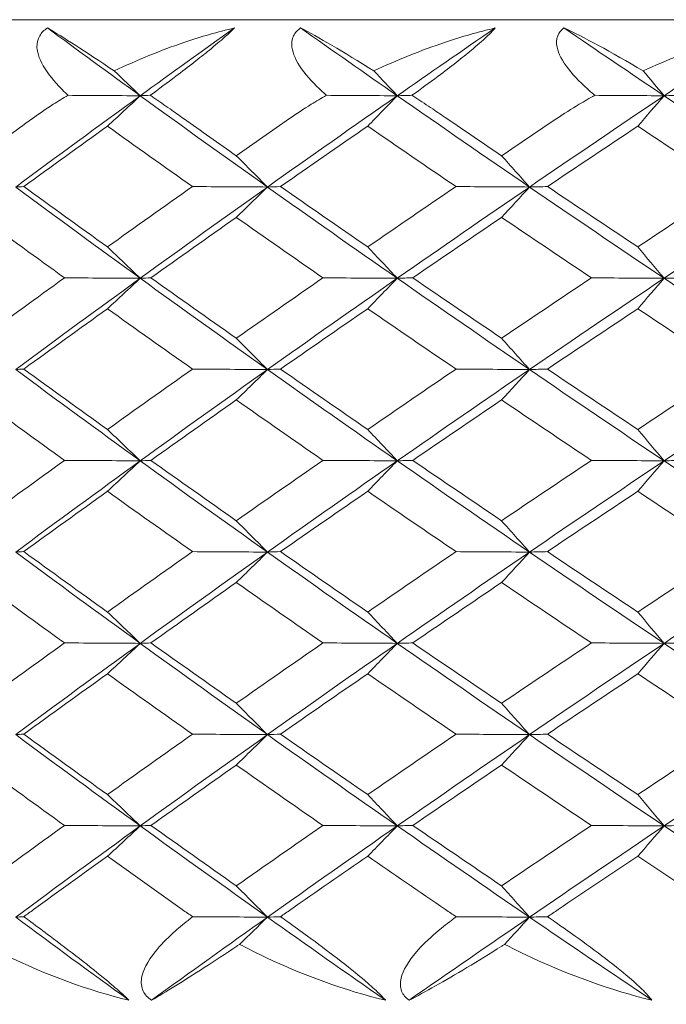
# Model space of a CAD drawing. Units: inches. Extents: x 0 to 1188, y 0 to 840.
# Drawn here: x 662 to 665, y 592 to 597 of the extents above; entities that cross this region are included whole.
import ezdxf

# ---------------------------------------------------------------- set-up
doc = ezdxf.new("R2010")
doc.units = ezdxf.units.IN
doc.header["$MEASUREMENT"] = 0
doc.layers.get('Defpoints').update_dxf_attribs({"color": 251})
doc.layers.add('Spigoli visibili(ISO)', color=7, linetype='Continuous', lineweight=50, true_color=0x262659)
doc.styles.add('Text_Std', font='arial.ttf')
doc.dimstyles.new('Dim_Std', dxfattribs={"dimscale": 4, "dimtxt": 2, "dimasz": 2, "dimexe": 2, "dimexo": 2, "dimgap": 0.5, "dimtad": 1, "dimdec": 0, "dimzin": 0, "dimdsep": 46, "dimtxsty": 'Text_Std', "dimblk": 'ARCHTICK', "dimcen": 0.09, "dimclrd": 256, "dimclre": 256, "dimclrt": 256, "dimadec": 0, "dimazin": 0, "dimtfac": 1, "dimtdec": 0, "dimtofl": 0, "dimtmove": 2, "dimatfit": 3, "dimldrblk": 'CLOSEDBLANK', "dimfxl": 1, "dimtolj": 1, "dimtzin": 0, "dimlwd": -1, "dimlwe": -1, "dimarcsym": 1})

# ---------------------------------------------------------------- blocks, each defined once
blk = doc.blocks.new('_ArchTick')
at = {"color": 0, "linetype": 'ByBlock', "const_width": 0.15}
blk.add_lwpolyline([(-0.5, -0.5), (0.5, 0.5)], dxfattribs=at)
blk = doc.blocks.new('*D57')
at = {"transparency": 16777216}
for p, q in [((668.0537, 756.4353), (569.966, 756.4353)), ((577.966, 592.3351), (577.966, 756.4353)), ((613.6048, 592.3351), (569.966, 592.3351))]:
    blk.add_line(p, q, dxfattribs=at)
at = {"layer": 'Defpoints', "color": 0, "transparency": 16777216}
for p in [(577.966, 756.4353), (676.0537, 756.4353), (621.6048, 592.3351)]:
    blk.add_point(p, dxfattribs=at)
at = {"transparency": 16777216, "xscale": 8, "yscale": 8, "zscale": 8}
for p, rotation in [((577.966, 756.4353), 90), ((577.966, 592.3351), 270)]:
    blk.add_blockref('_ArchTick', p, dxfattribs=dict(at, rotation=rotation))
at = {"transparency": 16777216, "insert": (571.8814, 674.3852), "char_height": 8, "attachment_point": 5, "rotation": 90, "style": 'Text_Std'}
blk.add_mtext('\\A1;164', dxfattribs=at)
blk = doc.blocks.new('_ClosedBlank')
at = {"color": 0, "linetype": 'ByBlock', "lineweight": -2}
for p, q in [((-1, 0.16667), (0, 0)), ((-1, 0.16667), (-1, -0.16667)), ((0, 0), (-1, -0.16667))]:
    blk.add_line(p, q, dxfattribs=at)
blk = doc.blocks.new('*D58')
at = {"transparency": 16777216}
for p, q in [((613.6048, 592.3351), (569.966, 592.3351)), ((577.966, 169.3351), (577.966, 592.3351)), ((662.6537, 169.3351), (569.966, 169.3351))]:
    blk.add_line(p, q, dxfattribs=at)
at = {"layer": 'Defpoints', "color": 0, "transparency": 16777216}
for p in [(577.966, 592.3351), (621.6048, 592.3351), (670.6537, 169.3351)]:
    blk.add_point(p, dxfattribs=at)
at = {"transparency": 16777216, "xscale": 8, "yscale": 8, "zscale": 8}
for p, rotation in [((577.966, 592.3351), 90), ((577.966, 169.3351), 270)]:
    blk.add_blockref('_ArchTick', p, dxfattribs=dict(at, rotation=rotation))
at = {"transparency": 16777216, "insert": (571.8786, 380.8351), "char_height": 8, "attachment_point": 5, "rotation": 90, "style": 'Text_Std'}
blk.add_mtext('\\A1;423', dxfattribs=at)

msp = doc.modelspace()

# ---------------------------------------------------------------- linework, layer by layer
at = {"layer": 'Spigoli visibili(ISO)', "color": 7, "linetype": 'Continuous', "lineweight": 18}
msp.add_line((651.7537, 597.3351), (700.3537, 597.3351), dxfattribs=at)
for points, knots in [([(661.9134, 596.9527), (661.9068, 596.9588), (661.9004, 596.9649), (661.8564, 597.0078), (661.8222, 597.047), (661.7715, 597.1266), (661.7578, 597.1633), (661.7554, 597.216), (661.7594, 597.2357), (661.7786, 597.2688), (661.7917, 597.2821), (661.8091, 597.2934)], [0.02208001, 0.02208001, 0.02208001, 0.02208001, 0.02535841, 0.02535841, 0.04501652, 0.04501652, 0.0651118, 0.0651118, 0.07782343, 0.07782343, 0.08850721, 0.08850721, 0.08850721, 0.08850721]), ([(662.1469, 597.0763), (662.2607, 597.1304), (662.3815, 597.1799), (662.5851, 597.2488), (662.6701, 597.2738), (662.7547, 597.2934)], [0.05234661, 0.05234661, 0.05234661, 0.05234661, 0.09164121, 0.09164121, 0.11785624, 0.11785624, 0.11785624, 0.11785624]), ([(662.7547, 597.2934), (662.7424, 597.2808), (662.7262, 597.2655), (662.6831, 597.2274), (662.6562, 597.2047), (662.5797, 597.1424), (662.5224, 597.0976), (662.4146, 597.016), (662.3709, 596.9836), (662.3289, 596.9527)], [0, 0, 0, 0, 0.00954948, 0.00954948, 0.02079191, 0.02079191, 0.03980911, 0.03980911, 0.05266383, 0.05266383, 0.05266383, 0.05266383]), ([(663.2195, 596.9527), (663.2126, 596.9588), (663.2057, 596.9649), (663.159, 597.0078), (663.1221, 597.047), (663.0657, 597.1266), (663.0493, 597.1633), (663.0426, 597.216), (663.0448, 597.2357), (663.061, 597.2688), (663.0727, 597.2821), (663.0888, 597.2934)], [0.02208001, 0.02208001, 0.02208001, 0.02208001, 0.02535841, 0.02535841, 0.04501652, 0.04501652, 0.0651118, 0.0651118, 0.07782343, 0.07782343, 0.08850721, 0.08850721, 0.08850721, 0.08850721]), ([(663.4589, 597.0763), (663.5751, 597.1304), (663.6977, 597.1799), (663.9031, 597.2488), (663.9884, 597.2738), (664.073, 597.2934)], [0.05234661, 0.05234661, 0.05234661, 0.05234661, 0.09164121, 0.09164121, 0.11785624, 0.11785624, 0.11785624, 0.11785624]), ([(664.073, 597.2934), (664.0623, 597.2808), (664.0476, 597.2655), (664.007, 597.2274), (663.981, 597.2047), (663.906, 597.1424), (663.8487, 597.0976), (663.7396, 597.016), (663.695, 596.9836), (663.6519, 596.9527)], [0, 0, 0, 0, 0.00954948, 0.00954948, 0.02079191, 0.02079191, 0.03980911, 0.03980911, 0.05266383, 0.05266383, 0.05266383, 0.05266383]), ([(664.5763, 596.9527), (664.569, 596.9588), (664.5618, 596.9649), (664.5125, 597.0078), (664.4731, 597.047), (664.4112, 597.1266), (664.392, 597.1633), (664.381, 597.216), (664.3815, 597.2357), (664.3945, 597.2688), (664.4049, 597.2821), (664.4197, 597.2934)], [0.02208001, 0.02208001, 0.02208001, 0.02208001, 0.02535841, 0.02535841, 0.04501652, 0.04501652, 0.0651118, 0.0651118, 0.07782343, 0.07782343, 0.08850721, 0.08850721, 0.08850721, 0.08850721]), ([(664.8207, 597.0763), (664.9388, 597.1304), (665.0627, 597.1799), (665.269, 597.2488), (665.3544, 597.2738), (665.4385, 597.2934)], [0.05234661, 0.05234661, 0.05234661, 0.05234661, 0.09164121, 0.09164121, 0.11785624, 0.11785624, 0.11785624, 0.11785624]), ([(661.7328, 596.8351), (661.7668, 596.8598), (661.8023, 596.8838), (661.8632, 596.9226), (661.888, 596.9378), (661.9134, 596.9527)], [0.00001053, 0.00001053, 0.00001053, 0.00001053, 0.01451935, 0.01451935, 0.02414997, 0.02414997, 0.02414997, 0.02414997]), ([(662.3289, 596.9527), (662.3347, 596.9487), (662.3406, 596.9446), (662.3734, 596.922), (662.4008, 596.903), (662.4513, 596.8677), (662.4742, 596.8516), (662.4975, 596.8351)], [0.08299776, 0.08299776, 0.08299776, 0.08299776, 0.08517447, 0.08517447, 0.09506818, 0.09506818, 0.103102, 0.103102, 0.103102, 0.103102]), ([(663.0324, 596.8351), (663.0678, 596.8598), (663.1047, 596.8838), (663.1677, 596.9226), (663.1934, 596.9378), (663.2195, 596.9527)], [0.00001053, 0.00001053, 0.00001053, 0.00001053, 0.01451935, 0.01451935, 0.02414997, 0.02414997, 0.02414997, 0.02414997]), ([(663.6519, 596.9527), (663.6581, 596.9487), (663.6643, 596.9446), (663.6987, 596.922), (663.7274, 596.903), (663.7801, 596.8677), (663.804, 596.8516), (663.8282, 596.8351)], [0.08299776, 0.08299776, 0.08299776, 0.08299776, 0.08517447, 0.08517447, 0.09506818, 0.09506818, 0.103102, 0.103102, 0.103102, 0.103102]), ([(664.3834, 596.8351), (664.4201, 596.8598), (664.4582, 596.8838), (664.5231, 596.9226), (664.5495, 596.9378), (664.5763, 596.9527)], [0.00001053, 0.00001053, 0.00001053, 0.00001053, 0.01451935, 0.01451935, 0.02414997, 0.02414997, 0.02414997, 0.02414997]), ([(661.6892, 592.799), (661.7011, 592.7903), (661.7131, 592.7815), (661.7569, 592.7492), (661.7895, 592.725), (661.8704, 592.6644), (661.921, 592.626), (662.0216, 592.5477), (662.0671, 592.5113), (662.1318, 592.4576), (662.1561, 592.4369), (662.1948, 592.4022), (662.2093, 592.3884), (662.2206, 592.3769)], [0.00699407, 0.00699407, 0.00699407, 0.00699407, 0.0119706, 0.0119706, 0.02508495, 0.02508495, 0.04420204, 0.04420204, 0.06372943, 0.06372943, 0.07676225, 0.07676225, 0.08771233, 0.08771233, 0.08771233, 0.08771233]), ([(662.3358, 592.3769), (662.3162, 592.3895), (662.3022, 592.4047), (662.2835, 592.4429), (662.2815, 592.4655), (662.2914, 592.5278), (662.3145, 592.5726), (662.3795, 592.6544), (662.4113, 592.687), (662.4689, 592.7393), (662.4939, 592.7602), (662.5276, 592.7867), (662.5356, 592.7929), (662.5436, 592.7989)], [0, 0, 0, 0, 0.00954948, 0.00954948, 0.02079191, 0.02079191, 0.03980911, 0.03980911, 0.05272801, 0.05272801, 0.06159883, 0.06159883, 0.0642862, 0.0642862, 0.0642862, 0.0642862]), ([(662.9869, 592.799), (662.9992, 592.7903), (663.0116, 592.7815), (663.057, 592.7492), (663.0906, 592.725), (663.1736, 592.6644), (663.2251, 592.626), (663.3265, 592.5477), (663.3718, 592.5113), (663.435, 592.4576), (663.4584, 592.4369), (663.4946, 592.4022), (663.5079, 592.3884), (663.5176, 592.3769)], [0.00699407, 0.00699407, 0.00699407, 0.00699407, 0.0119706, 0.0119706, 0.02508495, 0.02508495, 0.04420204, 0.04420204, 0.06372943, 0.06372943, 0.07676225, 0.07676225, 0.08771233, 0.08771233, 0.08771233, 0.08771233]), ([(663.6375, 592.3769), (663.6193, 592.3895), (663.6067, 592.4047), (663.5915, 592.4429), (663.5915, 592.4655), (663.6063, 592.5278), (663.6326, 592.5726), (663.7032, 592.6544), (663.737, 592.687), (663.7978, 592.7393), (663.824, 592.7602), (663.8593, 592.7867), (663.8677, 592.7929), (663.8761, 592.7989)], [0, 0, 0, 0, 0.00954948, 0.00954948, 0.02079191, 0.02079191, 0.03980911, 0.03980911, 0.05272801, 0.05272801, 0.06159883, 0.06159883, 0.0642862, 0.0642862, 0.0642862, 0.0642862]), ([(664.3361, 592.799), (664.3488, 592.7903), (664.3616, 592.7815), (664.4083, 592.7492), (664.4428, 592.725), (664.5276, 592.6644), (664.5799, 592.626), (664.6817, 592.5477), (664.7265, 592.5113), (664.788, 592.4576), (664.8103, 592.4369), (664.8441, 592.4022), (664.8559, 592.3884), (664.8641, 592.3769)], [0.00699407, 0.00699407, 0.00699407, 0.00699407, 0.0119706, 0.0119706, 0.02508495, 0.02508495, 0.04420204, 0.04420204, 0.06372943, 0.06372943, 0.07676225, 0.07676225, 0.08771233, 0.08771233, 0.08771233, 0.08771233]), ([(662.2206, 592.3769), (662.0235, 592.4231), (661.8019, 592.5043), (661.56, 592.6241), (661.5265, 592.6414), (661.4938, 592.6592)], [0, 0, 0, 0, 0.06077934, 0.06077934, 0.07068338, 0.07068338, 0.07068338, 0.07068338]), ([(662.7806, 592.6592), (662.7762, 592.6562), (662.7717, 592.6533), (662.6528, 592.5742), (662.5447, 592.5043), (662.4112, 592.4214), (662.37, 592.3965), (662.3358, 592.3769)], [0.03705497, 0.03705497, 0.03705497, 0.03705497, 0.03906987, 0.03906987, 0.09164414, 0.09164414, 0.11785566, 0.11785566, 0.11785566, 0.11785566]), ([(663.5176, 592.3769), (663.3205, 592.4231), (663.0962, 592.5043), (662.8486, 592.6241), (662.8143, 592.6414), (662.7806, 592.6592)], [0, 0, 0, 0, 0.06077934, 0.06077934, 0.07068338, 0.07068338, 0.07068338, 0.07068338]), ([(664.1198, 592.6592), (664.1151, 592.6562), (664.1105, 592.6533), (663.9846, 592.5742), (663.8687, 592.5043), (663.7223, 592.4214), (663.6765, 592.3965), (663.6375, 592.3769)], [0.03705497, 0.03705497, 0.03705497, 0.03705497, 0.03906987, 0.03906987, 0.09164414, 0.09164414, 0.11785566, 0.11785566, 0.11785566, 0.11785566]), ([(664.8641, 592.3769), (664.6677, 592.4231), (664.4416, 592.5043), (664.1893, 592.6241), (664.1543, 592.6414), (664.1198, 592.6592)], [0, 0, 0, 0, 0.06077934, 0.06077934, 0.07068338, 0.07068338, 0.07068338, 0.07068338])]:
    msp.add_open_spline(points, degree=3, knots=knots, dxfattribs=at)
for points in [[(661.8091, 597.2934), (661.8839, 597.2491), (662.0025, 597.1729), (662.1469, 597.0763)], [(661.8091, 597.2934), (661.9642, 597.1791), (662.1205, 597.0648), (662.2782, 596.9505)], [(662.7547, 597.2934), (662.5946, 597.1791), (662.4358, 597.0648), (662.2782, 596.9505)], [(663.0888, 597.2934), (663.1747, 597.2491), (663.3046, 597.1729), (663.4589, 597.0763)], [(663.0888, 597.2934), (663.2506, 597.1791), (663.4135, 597.0648), (663.5775, 596.9505)], [(664.073, 597.2934), (663.9067, 597.1791), (663.7415, 597.0648), (663.5775, 596.9505)], [(664.4197, 597.2934), (664.5163, 597.2491), (664.6571, 597.1729), (664.8207, 597.0763)], [(664.4197, 597.2934), (664.5875, 597.1791), (664.7563, 597.0648), (664.9261, 596.9505)], [(665.4385, 597.2934), (665.2667, 597.1791), (665.0959, 597.0648), (664.9261, 596.9505)], [(662.2782, 596.9505), (662.2344, 596.9924), (662.1906, 597.0343), (662.1469, 597.0763)], [(663.5775, 596.9505), (663.538, 596.9924), (663.4985, 597.0343), (663.4589, 597.0763)], [(664.9261, 596.9505), (664.891, 596.9924), (664.8558, 597.0343), (664.8207, 597.0763)], [(662.2782, 596.9505), (662.066, 596.7967), (661.8561, 596.6428), (661.6486, 596.489)], [(661.9134, 596.9527), (662.0352, 596.952), (662.1568, 596.9512), (662.2782, 596.9505)], [(662.2782, 596.9505), (662.223, 596.8992), (662.1678, 596.8479), (662.1127, 596.7966)], [(662.3289, 596.9527), (662.311, 596.952), (662.294, 596.9513), (662.2782, 596.9505)], [(662.2782, 596.9505), (662.4903, 596.7967), (662.7048, 596.6428), (662.9213, 596.489)], [(663.5775, 596.9505), (663.3567, 596.7967), (663.1379, 596.6428), (662.9213, 596.489)], [(663.2195, 596.9527), (663.3391, 596.952), (663.4585, 596.9512), (663.5775, 596.9505)], [(663.5775, 596.9505), (663.5277, 596.8992), (663.4778, 596.8479), (663.428, 596.7966)], [(663.6519, 596.9527), (663.6261, 596.952), (663.6013, 596.9513), (663.5775, 596.9505)], [(663.5775, 596.9505), (663.7983, 596.7967), (664.0212, 596.6428), (664.246, 596.489)], [(664.9261, 596.9505), (664.6975, 596.7967), (664.4708, 596.6428), (664.246, 596.489)], [(664.5763, 596.9527), (664.6932, 596.952), (664.8098, 596.9512), (664.9261, 596.9505)], [(664.9261, 596.9505), (664.8818, 596.8992), (664.8375, 596.8479), (664.7933, 596.7966)], [(665.0239, 596.9527), (664.9903, 596.952), (664.9577, 596.9513), (664.9261, 596.9505)], [(664.9261, 596.9505), (665.1546, 596.7967), (665.3851, 596.6428), (665.6172, 596.489)], [(661.4753, 596.6475), (661.5608, 596.71), (661.6466, 596.7726), (661.7328, 596.8351)], [(662.4975, 596.8351), (662.5859, 596.7726), (662.6747, 596.71), (662.7638, 596.6475)], [(662.7638, 596.6475), (662.853, 596.71), (662.9425, 596.7726), (663.0324, 596.8351)], [(663.8282, 596.8351), (663.9201, 596.7726), (664.0123, 596.71), (664.1048, 596.6475)], [(664.1048, 596.6475), (664.1973, 596.71), (664.2902, 596.7726), (664.3834, 596.8351)], [(662.1127, 596.7966), (661.9706, 596.6948), (661.8295, 596.5931), (661.6894, 596.4913)], [(662.542, 596.4913), (662.3979, 596.5931), (662.2548, 596.6948), (662.1127, 596.7966)], [(663.428, 596.7966), (663.2802, 596.6948), (663.1332, 596.5931), (662.9872, 596.4913)], [(663.8744, 596.4913), (663.7247, 596.5931), (663.5759, 596.6948), (663.428, 596.7966)], [(664.7933, 596.7966), (664.6402, 596.6948), (664.4879, 596.5931), (664.3365, 596.4913)], [(665.2549, 596.4913), (665.1003, 596.5931), (664.9464, 596.6948), (664.7933, 596.7966)], [(662.9213, 596.489), (662.8688, 596.5418), (662.8163, 596.5946), (662.7638, 596.6475)], [(664.246, 596.489), (664.1989, 596.5418), (664.1518, 596.5946), (664.1048, 596.6475)], [(661.6894, 596.4913), (661.6747, 596.4905), (661.6611, 596.4897), (661.6486, 596.489)], [(661.6486, 596.489), (661.8561, 596.3351), (662.066, 596.1813), (662.2782, 596.0274)], [(661.6894, 596.4913), (661.8295, 596.3895), (661.9706, 596.2877), (662.1127, 596.1859)], [(662.1127, 596.1859), (662.2548, 596.2877), (662.3979, 596.3895), (662.542, 596.4913)], [(662.9213, 596.489), (662.7048, 596.3351), (662.4903, 596.1813), (662.2782, 596.0274)], [(662.542, 596.4913), (662.6687, 596.4905), (662.7952, 596.4897), (662.9213, 596.489)], [(662.9213, 596.489), (662.8688, 596.4377), (662.8163, 596.3864), (662.7638, 596.3351)], [(662.9872, 596.4913), (662.9641, 596.4905), (662.9422, 596.4897), (662.9213, 596.489)], [(662.9213, 596.489), (663.1379, 596.3351), (663.3567, 596.1813), (663.5775, 596.0274)], [(662.9872, 596.4913), (663.1332, 596.3895), (663.2802, 596.2877), (663.4281, 596.1859)], [(663.4281, 596.1859), (663.576, 596.2877), (663.7248, 596.3895), (663.8744, 596.4913)], [(664.246, 596.489), (664.0212, 596.3351), (663.7983, 596.1813), (663.5775, 596.0274)], [(663.8744, 596.4913), (663.9986, 596.4905), (664.1225, 596.4897), (664.246, 596.489)], [(664.246, 596.489), (664.1989, 596.4377), (664.1518, 596.3864), (664.1048, 596.3351)], [(664.3365, 596.4913), (664.3052, 596.4905), (664.275, 596.4897), (664.246, 596.489)], [(664.246, 596.489), (664.4708, 596.3351), (664.6975, 596.1813), (664.9261, 596.0274)], [(664.3365, 596.4913), (664.4879, 596.3895), (664.6402, 596.2877), (664.7933, 596.1859)], [(664.7933, 596.1859), (664.9464, 596.2877), (665.1003, 596.3895), (665.2549, 596.4913)], [(665.6172, 596.489), (665.3851, 596.3351), (665.1546, 596.1813), (664.9261, 596.0274)], [(661.8954, 596.0297), (661.7543, 596.1315), (661.6143, 596.2333), (661.4753, 596.3351)], [(662.7638, 596.3351), (662.6187, 596.2333), (662.4746, 596.1315), (662.3315, 596.0298)], [(663.2019, 596.0297), (663.0549, 596.1315), (662.9089, 596.2333), (662.7638, 596.3351)], [(664.1048, 596.3351), (663.9542, 596.2333), (663.8045, 596.1315), (663.6557, 596.0298)], [(664.559, 596.0297), (664.4068, 596.1315), (664.2553, 596.2333), (664.1048, 596.3351)], [(662.2782, 596.0274), (662.223, 596.0803), (662.1678, 596.1331), (662.1127, 596.1859)], [(663.5775, 596.0274), (663.5277, 596.0803), (663.4779, 596.1331), (663.4281, 596.1859)], [(664.9261, 596.0274), (664.8818, 596.0803), (664.8375, 596.1331), (664.7933, 596.1859)], [(661.4753, 595.7244), (661.6143, 595.8262), (661.7544, 595.9279), (661.8954, 596.0297)], [(662.2782, 596.0274), (662.066, 595.8736), (661.8561, 595.7197), (661.6486, 595.5659)], [(661.8954, 596.0297), (662.0233, 596.029), (662.1509, 596.0282), (662.2782, 596.0274)], [(662.2782, 596.0274), (662.223, 595.9761), (662.1678, 595.9248), (662.1127, 595.8736)], [(662.3315, 596.0298), (662.3126, 596.029), (662.2948, 596.0282), (662.2782, 596.0274)], [(662.2782, 596.0274), (662.4903, 595.8736), (662.7048, 595.7197), (662.9213, 595.5659)], [(662.3315, 596.0298), (662.4746, 595.928), (662.6188, 595.8262), (662.7638, 595.7244)], [(662.7638, 595.7244), (662.9089, 595.8262), (663.0549, 595.9279), (663.2019, 596.0297)], [(663.5775, 596.0274), (663.3567, 595.8736), (663.1379, 595.7197), (662.9213, 595.5659)], [(663.2019, 596.0297), (663.3274, 596.029), (663.4526, 596.0282), (663.5775, 596.0274)], [(663.5775, 596.0274), (663.5277, 595.9761), (663.4778, 595.9248), (663.428, 595.8736)], [(663.6557, 596.0298), (663.6285, 596.029), (663.6025, 596.0282), (663.5775, 596.0274)], [(663.5775, 596.0274), (663.7983, 595.8736), (664.0212, 595.7197), (664.246, 595.5659)], [(663.6557, 596.0298), (663.8045, 595.928), (663.9542, 595.8262), (664.1048, 595.7244)], [(664.1048, 595.7244), (664.2554, 595.8262), (664.4068, 595.9279), (664.559, 596.0297)], [(664.9261, 596.0274), (664.6975, 595.8736), (664.4708, 595.7197), (664.246, 595.5659)], [(664.559, 596.0297), (664.6818, 596.029), (664.8041, 596.0282), (664.9261, 596.0274)], [(664.9261, 596.0274), (664.8818, 595.9761), (664.8375, 595.9248), (664.7933, 595.8736)], [(665.0288, 596.0298), (664.9935, 596.029), (664.9592, 596.0282), (664.9261, 596.0274)], [(664.9261, 596.0274), (665.1546, 595.8736), (665.3851, 595.7197), (665.6172, 595.5659)], [(662.1127, 595.8736), (661.9706, 595.7718), (661.8295, 595.67), (661.6894, 595.5682)], [(662.542, 595.5682), (662.3979, 595.67), (662.2548, 595.7718), (662.1127, 595.8736)], [(663.428, 595.8736), (663.2802, 595.7718), (663.1332, 595.67), (662.9872, 595.5682)], [(663.8744, 595.5682), (663.7247, 595.67), (663.5759, 595.7718), (663.428, 595.8736)], [(664.7933, 595.8736), (664.6402, 595.7718), (664.4879, 595.67), (664.3365, 595.5682)], [(665.2549, 595.5682), (665.1003, 595.67), (664.9464, 595.7718), (664.7933, 595.8736)], [(662.9213, 595.5659), (662.8688, 595.6187), (662.8163, 595.6716), (662.7638, 595.7244)], [(664.246, 595.5659), (664.1989, 595.6187), (664.1518, 595.6716), (664.1048, 595.7244)], [(661.6894, 595.5682), (661.6747, 595.5674), (661.6611, 595.5667), (661.6486, 595.5659)], [(661.6486, 595.5659), (661.8561, 595.4121), (662.066, 595.2582), (662.2782, 595.1044)], [(661.6894, 595.5682), (661.8295, 595.4664), (661.9706, 595.3646), (662.1127, 595.2628)], [(662.1127, 595.2628), (662.2548, 595.3646), (662.3979, 595.4664), (662.542, 595.5682)], [(662.9213, 595.5659), (662.7048, 595.4121), (662.4903, 595.2582), (662.2782, 595.1044)], [(662.542, 595.5682), (662.6687, 595.5674), (662.7952, 595.5667), (662.9213, 595.5659)], [(662.9213, 595.5659), (662.8688, 595.5146), (662.8163, 595.4633), (662.7638, 595.412)], [(662.9872, 595.5682), (662.9641, 595.5674), (662.9422, 595.5667), (662.9213, 595.5659)], [(662.9213, 595.5659), (663.1379, 595.4121), (663.3567, 595.2582), (663.5775, 595.1044)], [(662.9872, 595.5682), (663.1332, 595.4664), (663.2802, 595.3646), (663.4281, 595.2628)], [(663.4281, 595.2628), (663.576, 595.3646), (663.7248, 595.4664), (663.8744, 595.5682)], [(664.246, 595.5659), (664.0212, 595.4121), (663.7983, 595.2582), (663.5775, 595.1044)], [(663.8744, 595.5682), (663.9986, 595.5674), (664.1225, 595.5667), (664.246, 595.5659)], [(664.246, 595.5659), (664.1989, 595.5146), (664.1518, 595.4633), (664.1048, 595.412)], [(664.3365, 595.5682), (664.3052, 595.5674), (664.275, 595.5667), (664.246, 595.5659)], [(664.246, 595.5659), (664.4708, 595.4121), (664.6975, 595.2582), (664.9261, 595.1044)], [(664.3365, 595.5682), (664.4879, 595.4664), (664.6402, 595.3646), (664.7933, 595.2628)], [(664.7933, 595.2628), (664.9464, 595.3646), (665.1003, 595.4664), (665.2549, 595.5682)], [(665.6172, 595.5659), (665.3851, 595.4121), (665.1546, 595.2582), (664.9261, 595.1044)], [(661.8954, 595.1066), (661.7543, 595.2084), (661.6143, 595.3102), (661.4753, 595.412)], [(662.7638, 595.412), (662.6187, 595.3102), (662.4746, 595.2085), (662.3315, 595.1067)], [(663.2019, 595.1066), (663.0549, 595.2084), (662.9089, 595.3102), (662.7638, 595.412)], [(664.1048, 595.412), (663.9542, 595.3102), (663.8045, 595.2085), (663.6557, 595.1067)], [(664.559, 595.1066), (664.4068, 595.2084), (664.2553, 595.3102), (664.1048, 595.412)], [(662.2782, 595.1044), (662.223, 595.1572), (662.1678, 595.21), (662.1127, 595.2628)], [(663.5775, 595.1044), (663.5277, 595.1572), (663.4779, 595.21), (663.4281, 595.2628)], [(664.9261, 595.1044), (664.8818, 595.1572), (664.8375, 595.21), (664.7933, 595.2628)], [(661.4753, 594.8013), (661.6143, 594.9031), (661.7544, 595.0049), (661.8954, 595.1066)], [(661.8954, 595.1066), (662.0233, 595.1059), (662.1509, 595.1051), (662.2782, 595.1044)], [(662.3315, 595.1067), (662.3126, 595.1059), (662.2948, 595.1051), (662.2782, 595.1044)], [(662.3315, 595.1067), (662.4746, 595.0049), (662.6188, 594.9031), (662.7638, 594.8013)], [(662.7638, 594.8013), (662.9089, 594.9031), (663.0549, 595.0049), (663.2019, 595.1066)], [(663.2019, 595.1066), (663.3274, 595.1059), (663.4526, 595.1051), (663.5775, 595.1044)], [(663.6557, 595.1067), (663.6285, 595.1059), (663.6025, 595.1051), (663.5775, 595.1044)], [(663.6557, 595.1067), (663.8045, 595.0049), (663.9542, 594.9031), (664.1048, 594.8013)], [(664.1048, 594.8013), (664.2554, 594.9031), (664.4068, 595.0049), (664.559, 595.1066)], [(664.559, 595.1066), (664.6818, 595.1059), (664.8041, 595.1051), (664.9261, 595.1044)], [(665.0288, 595.1067), (664.9935, 595.1059), (664.9592, 595.1051), (664.9261, 595.1044)], [(662.2782, 595.1044), (662.066, 594.9505), (661.8561, 594.7967), (661.6486, 594.6428)], [(662.2782, 595.1044), (662.223, 595.0531), (662.1678, 595.0018), (662.1127, 594.9505)], [(662.2782, 595.1044), (662.4903, 594.9505), (662.7048, 594.7967), (662.9213, 594.6428)], [(663.5775, 595.1044), (663.3567, 594.9505), (663.1379, 594.7967), (662.9213, 594.6428)], [(663.5775, 595.1044), (663.5277, 595.0531), (663.4778, 595.0018), (663.428, 594.9505)], [(663.5775, 595.1044), (663.7983, 594.9505), (664.0212, 594.7967), (664.246, 594.6428)], [(664.9261, 595.1044), (664.6975, 594.9505), (664.4708, 594.7967), (664.246, 594.6428)], [(664.9261, 595.1044), (664.8818, 595.0531), (664.8375, 595.0018), (664.7933, 594.9505)], [(664.9261, 595.1044), (665.1546, 594.9505), (665.3851, 594.7967), (665.6172, 594.6428)], [(662.1127, 594.9505), (661.9706, 594.8487), (661.8295, 594.7469), (661.6894, 594.6451)], [(662.542, 594.6451), (662.3979, 594.7469), (662.2548, 594.8487), (662.1127, 594.9505)], [(663.428, 594.9505), (663.2802, 594.8487), (663.1332, 594.7469), (662.9872, 594.6451)], [(663.8744, 594.6451), (663.7247, 594.7469), (663.5759, 594.8487), (663.428, 594.9505)], [(664.7933, 594.9505), (664.6402, 594.8487), (664.4879, 594.7469), (664.3365, 594.6451)], [(665.2549, 594.6451), (665.1003, 594.7469), (664.9464, 594.8487), (664.7933, 594.9505)], [(662.9213, 594.6428), (662.8688, 594.6956), (662.8163, 594.7485), (662.7638, 594.8013)], [(664.246, 594.6428), (664.1989, 594.6956), (664.1518, 594.7485), (664.1048, 594.8013)], [(661.6894, 594.6451), (661.6747, 594.6444), (661.6611, 594.6436), (661.6486, 594.6428)], [(661.6486, 594.6428), (661.8561, 594.489), (662.066, 594.3351), (662.2782, 594.1813)], [(661.6894, 594.6451), (661.8295, 594.5433), (661.9706, 594.4416), (662.1127, 594.3398)], [(662.1127, 594.3398), (662.2548, 594.4415), (662.3979, 594.5433), (662.542, 594.6451)], [(662.9213, 594.6428), (662.7048, 594.489), (662.4903, 594.3351), (662.2782, 594.1813)], [(662.542, 594.6451), (662.6687, 594.6443), (662.7952, 594.6436), (662.9213, 594.6428)], [(662.9213, 594.6428), (662.8688, 594.5915), (662.8163, 594.5402), (662.7638, 594.4889)], [(662.9872, 594.6451), (662.9641, 594.6444), (662.9422, 594.6436), (662.9213, 594.6428)], [(662.9213, 594.6428), (663.1379, 594.489), (663.3567, 594.3351), (663.5775, 594.1813)], [(662.9872, 594.6451), (663.1332, 594.5433), (663.2802, 594.4416), (663.4281, 594.3398)], [(663.4281, 594.3398), (663.576, 594.4415), (663.7248, 594.5433), (663.8744, 594.6451)], [(664.246, 594.6428), (664.0212, 594.489), (663.7983, 594.3351), (663.5775, 594.1813)], [(663.8744, 594.6451), (663.9986, 594.6443), (664.1225, 594.6436), (664.246, 594.6428)], [(664.246, 594.6428), (664.1989, 594.5915), (664.1518, 594.5402), (664.1048, 594.4889)], [(664.3365, 594.6451), (664.3052, 594.6444), (664.275, 594.6436), (664.246, 594.6428)], [(664.246, 594.6428), (664.4708, 594.489), (664.6975, 594.3351), (664.9261, 594.1813)], [(664.3365, 594.6451), (664.4879, 594.5433), (664.6402, 594.4416), (664.7933, 594.3398)], [(664.7933, 594.3398), (664.9464, 594.4415), (665.1003, 594.5433), (665.2549, 594.6451)], [(665.6172, 594.6428), (665.3851, 594.489), (665.1546, 594.3351), (664.9261, 594.1813)], [(661.8954, 594.1836), (661.7543, 594.2854), (661.6143, 594.3871), (661.4753, 594.4889)], [(662.7638, 594.4889), (662.6187, 594.3872), (662.4746, 594.2854), (662.3315, 594.1836)], [(663.2019, 594.1836), (663.0549, 594.2854), (662.9089, 594.3871), (662.7638, 594.4889)], [(664.1048, 594.4889), (663.9542, 594.3872), (663.8045, 594.2854), (663.6557, 594.1836)], [(664.559, 594.1836), (664.4068, 594.2854), (664.2553, 594.3871), (664.1048, 594.4889)], [(662.2782, 594.1813), (662.223, 594.2341), (662.1678, 594.2869), (662.1127, 594.3398)], [(663.5775, 594.1813), (663.5277, 594.2341), (663.4779, 594.2869), (663.4281, 594.3398)], [(664.9261, 594.1813), (664.8818, 594.2341), (664.8375, 594.2869), (664.7933, 594.3398)], [(661.4753, 593.8782), (661.6143, 593.98), (661.7544, 594.0818), (661.8954, 594.1836)], [(662.2782, 594.1813), (662.066, 594.0274), (661.8561, 593.8736), (661.6486, 593.7197)], [(661.8954, 594.1836), (662.0233, 594.1828), (662.1509, 594.182), (662.2782, 594.1813)], [(662.2782, 594.1813), (662.223, 594.13), (662.1678, 594.0787), (662.1127, 594.0274)], [(662.3315, 594.1836), (662.3126, 594.1828), (662.2948, 594.1821), (662.2782, 594.1813)], [(662.2782, 594.1813), (662.4903, 594.0274), (662.7048, 593.8736), (662.9213, 593.7197)], [(662.3315, 594.1836), (662.4746, 594.0818), (662.6188, 593.98), (662.7638, 593.8782)], [(662.7638, 593.8782), (662.9089, 593.98), (663.0549, 594.0818), (663.2019, 594.1836)], [(663.5775, 594.1813), (663.3567, 594.0274), (663.1379, 593.8736), (662.9213, 593.7197)], [(663.2019, 594.1836), (663.3274, 594.1828), (663.4526, 594.182), (663.5775, 594.1813)], [(663.5775, 594.1813), (663.5277, 594.13), (663.4778, 594.0787), (663.428, 594.0274)], [(663.6557, 594.1836), (663.6285, 594.1828), (663.6025, 594.1821), (663.5775, 594.1813)], [(663.5775, 594.1813), (663.7983, 594.0274), (664.0212, 593.8736), (664.246, 593.7197)], [(663.6557, 594.1836), (663.8045, 594.0818), (663.9542, 593.98), (664.1048, 593.8782)], [(664.1048, 593.8782), (664.2554, 593.98), (664.4068, 594.0818), (664.559, 594.1836)], [(664.9261, 594.1813), (664.6975, 594.0274), (664.4708, 593.8736), (664.246, 593.7197)], [(664.559, 594.1836), (664.6818, 594.1828), (664.8041, 594.182), (664.9261, 594.1813)], [(664.9261, 594.1813), (664.8818, 594.13), (664.8375, 594.0787), (664.7933, 594.0274)], [(665.0288, 594.1836), (664.9935, 594.1828), (664.9592, 594.1821), (664.9261, 594.1813)], [(664.9261, 594.1813), (665.1546, 594.0274), (665.3851, 593.8736), (665.6172, 593.7197)], [(662.1127, 594.0274), (661.9706, 593.9256), (661.8295, 593.8238), (661.6894, 593.7221)], [(662.542, 593.722), (662.3979, 593.8238), (662.2548, 593.9256), (662.1127, 594.0274)], [(663.428, 594.0274), (663.2802, 593.9256), (663.1332, 593.8238), (662.9872, 593.7221)], [(663.8744, 593.722), (663.7247, 593.8238), (663.5759, 593.9256), (663.428, 594.0274)], [(664.7933, 594.0274), (664.6402, 593.9256), (664.4879, 593.8238), (664.3365, 593.7221)], [(665.2549, 593.722), (665.1003, 593.8238), (664.9464, 593.9256), (664.7933, 594.0274)], [(662.9213, 593.7197), (662.8688, 593.7726), (662.8163, 593.8254), (662.7638, 593.8782)], [(664.246, 593.7197), (664.1989, 593.7726), (664.1518, 593.8254), (664.1048, 593.8782)], [(661.6894, 593.7221), (661.6747, 593.7213), (661.6611, 593.7205), (661.6486, 593.7197)], [(661.6486, 593.7197), (661.8561, 593.5659), (662.066, 593.4121), (662.2782, 593.2582)], [(661.6894, 593.7221), (661.8295, 593.6203), (661.9706, 593.5185), (662.1127, 593.4167)], [(662.1127, 593.4167), (662.2548, 593.5185), (662.3979, 593.6203), (662.542, 593.722)], [(662.9213, 593.7197), (662.7048, 593.5659), (662.4903, 593.4121), (662.2782, 593.2582)], [(662.542, 593.722), (662.6687, 593.7213), (662.7952, 593.7205), (662.9213, 593.7197)], [(662.9213, 593.7197), (662.8688, 593.6684), (662.8163, 593.6172), (662.7638, 593.5659)], [(662.9872, 593.7221), (662.9641, 593.7213), (662.9422, 593.7205), (662.9213, 593.7197)], [(662.9213, 593.7197), (663.1379, 593.5659), (663.3567, 593.4121), (663.5775, 593.2582)], [(662.9872, 593.7221), (663.1332, 593.6203), (663.2802, 593.5185), (663.4281, 593.4167)], [(663.4281, 593.4167), (663.576, 593.5185), (663.7248, 593.6203), (663.8744, 593.722)], [(664.246, 593.7197), (664.0212, 593.5659), (663.7983, 593.4121), (663.5775, 593.2582)], [(663.8744, 593.722), (663.9986, 593.7213), (664.1225, 593.7205), (664.246, 593.7197)], [(664.246, 593.7197), (664.1989, 593.6684), (664.1518, 593.6172), (664.1048, 593.5659)], [(664.3365, 593.7221), (664.3052, 593.7213), (664.275, 593.7205), (664.246, 593.7197)], [(664.246, 593.7197), (664.4708, 593.5659), (664.6975, 593.4121), (664.9261, 593.2582)], [(664.3365, 593.7221), (664.4879, 593.6203), (664.6402, 593.5185), (664.7933, 593.4167)], [(664.7933, 593.4167), (664.9464, 593.5185), (665.1003, 593.6203), (665.2549, 593.722)], [(665.6172, 593.7197), (665.3851, 593.5659), (665.1546, 593.4121), (664.9261, 593.2582)], [(661.8954, 593.2605), (661.7543, 593.3623), (661.6143, 593.4641), (661.4753, 593.5659)], [(662.7638, 593.5659), (662.6187, 593.4641), (662.4746, 593.3623), (662.3315, 593.2605)], [(663.2019, 593.2605), (663.0549, 593.3623), (662.9089, 593.4641), (662.7638, 593.5659)], [(664.1048, 593.5659), (663.9542, 593.4641), (663.8045, 593.3623), (663.6557, 593.2605)], [(664.559, 593.2605), (664.4068, 593.3623), (664.2553, 593.4641), (664.1048, 593.5659)], [(662.2782, 593.2582), (662.223, 593.311), (662.1678, 593.3639), (662.1127, 593.4167)], [(663.5775, 593.2582), (663.5277, 593.311), (663.4779, 593.3639), (663.4281, 593.4167)], [(664.9261, 593.2582), (664.8818, 593.311), (664.8375, 593.3639), (664.7933, 593.4167)], [(661.4753, 592.9552), (661.6143, 593.0569), (661.7544, 593.1587), (661.8954, 593.2605)], [(662.2782, 593.2582), (662.066, 593.1044), (661.8561, 592.9505), (661.6486, 592.7967)], [(661.8954, 593.2605), (662.0233, 593.2597), (662.1509, 593.259), (662.2782, 593.2582)], [(662.2782, 593.2582), (662.223, 593.2069), (662.1678, 593.1556), (662.1127, 593.1043)], [(662.3315, 593.2605), (662.3126, 593.2598), (662.2948, 593.259), (662.2782, 593.2582)], [(662.2782, 593.2582), (662.4903, 593.1044), (662.7048, 592.9505), (662.9213, 592.7967)], [(662.3315, 593.2605), (662.4746, 593.1587), (662.6188, 593.0569), (662.7638, 592.9552)], [(662.7638, 592.9552), (662.9089, 593.0569), (663.0549, 593.1587), (663.2019, 593.2605)], [(663.5775, 593.2582), (663.3567, 593.1044), (663.1379, 592.9505), (662.9213, 592.7967)], [(663.2019, 593.2605), (663.3274, 593.2597), (663.4526, 593.259), (663.5775, 593.2582)], [(663.5775, 593.2582), (663.5277, 593.2069), (663.4778, 593.1556), (663.428, 593.1043)], [(663.6557, 593.2605), (663.6285, 593.2598), (663.6025, 593.259), (663.5775, 593.2582)], [(663.5775, 593.2582), (663.7983, 593.1044), (664.0212, 592.9505), (664.246, 592.7967)], [(663.6557, 593.2605), (663.8045, 593.1587), (663.9542, 593.0569), (664.1048, 592.9552)], [(664.1048, 592.9552), (664.2554, 593.0569), (664.4068, 593.1587), (664.559, 593.2605)], [(664.9261, 593.2582), (664.6975, 593.1044), (664.4708, 592.9505), (664.246, 592.7967)], [(664.559, 593.2605), (664.6818, 593.2597), (664.8041, 593.259), (664.9261, 593.2582)], [(664.9261, 593.2582), (664.8818, 593.2069), (664.8375, 593.1556), (664.7933, 593.1043)], [(665.0288, 593.2605), (664.9935, 593.2598), (664.9592, 593.259), (664.9261, 593.2582)], [(664.9261, 593.2582), (665.1546, 593.1044), (665.3851, 592.9505), (665.6172, 592.7967)], [(662.1127, 593.1043), (661.9874, 593.0146), (661.8629, 592.9249), (661.7392, 592.8351)], [(662.4908, 592.8351), (662.364, 592.9249), (662.2379, 593.0146), (662.1127, 593.1043)], [(663.428, 593.1043), (663.2977, 593.0146), (663.168, 592.9249), (663.0391, 592.8351)], [(663.8213, 592.8351), (663.6895, 592.9249), (663.5584, 593.0146), (663.428, 593.1043)], [(664.7933, 593.1043), (664.6583, 593.0146), (664.524, 592.9249), (664.3903, 592.8351)], [(665.2, 592.8351), (665.0638, 592.9249), (664.9282, 593.0146), (664.7933, 593.1043)], [(662.9213, 592.7967), (662.8688, 592.8495), (662.8163, 592.9023), (662.7638, 592.9552)], [(664.246, 592.7967), (664.1989, 592.8495), (664.1518, 592.9023), (664.1048, 592.9552)], [(661.7392, 592.8351), (661.7224, 592.8229), (661.7057, 592.8109), (661.6892, 592.799)], [(662.5436, 592.7989), (662.5257, 592.8108), (662.5081, 592.8229), (662.4908, 592.8351)], [(663.0391, 592.8351), (663.0215, 592.8229), (663.0041, 592.8109), (662.9869, 592.799)], [(663.8761, 592.7989), (663.8575, 592.8108), (663.8392, 592.8229), (663.8213, 592.8351)], [(664.3903, 592.8351), (664.3721, 592.8229), (664.354, 592.8109), (664.3361, 592.799)], [(661.6892, 592.799), (661.6746, 592.7982), (661.661, 592.7974), (661.6486, 592.7967)], [(661.6486, 592.7967), (661.8373, 592.6567), (662.028, 592.5168), (662.2206, 592.3769)], [(662.9213, 592.7967), (662.7243, 592.6567), (662.5291, 592.5168), (662.3358, 592.3769)], [(662.5436, 592.7989), (662.6698, 592.7982), (662.7958, 592.7974), (662.9213, 592.7967)], [(662.9213, 592.7967), (662.8744, 592.7508), (662.8275, 592.705), (662.7806, 592.6592)], [(662.9869, 592.799), (662.9639, 592.7982), (662.9421, 592.7974), (662.9213, 592.7967)], [(662.9213, 592.7967), (663.1183, 592.6567), (663.3171, 592.5168), (663.5176, 592.3769)], [(664.246, 592.7967), (664.0415, 592.6567), (663.8386, 592.5168), (663.6375, 592.3769)], [(663.8761, 592.7989), (663.9997, 592.7982), (664.123, 592.7974), (664.246, 592.7967)], [(664.246, 592.7967), (664.2039, 592.7508), (664.1618, 592.705), (664.1198, 592.6592)], [(664.3361, 592.799), (664.3049, 592.7982), (664.2749, 592.7974), (664.246, 592.7967)], [(664.246, 592.7967), (664.4504, 592.6567), (664.6565, 592.5168), (664.8641, 592.3769)]]:
    msp.add_open_spline(points, degree=3, dxfattribs=at)

# ---------------------------------------------------------------- dimensions: what is measured, and where the dimension line sits
for base, p1, p2, picture, middle in [((577.966, 756.4353), (621.6048, 592.3351), (676.0537, 756.4353), '*D57', (571.8814, 674.3852)), ((577.966, 592.3351), (670.6537, 169.3351), (621.6048, 592.3351), '*D58', (571.8786, 380.8351))]:
    dim = msp.add_linear_dim(base=base, p1=p1, p2=p2, angle=90, dimstyle='Dim_Std')
    dim.commit()
    dim.dimension.update_dxf_attribs({"geometry": picture, "text_midpoint": middle})

doc.saveas('drawing.dxf')
